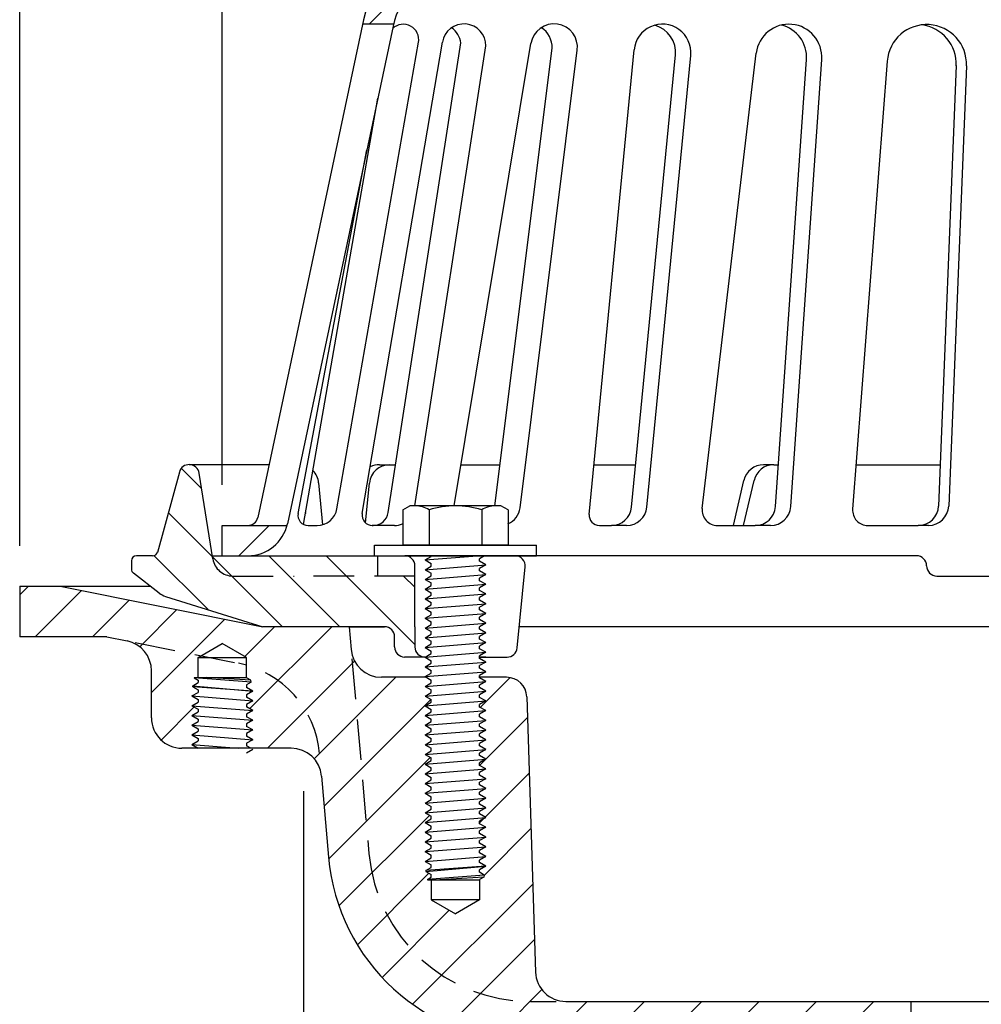
# Model space of a CAD drawing. Extents: x 86.9 to 105.6, y 41.8 to 57.5.
# Drawn here: x 86.9 to 92.9, y 47 to 53.1 of the extents above; entities that cross this region are included whole.
import ezdxf

# ---------------------------------------------------------------- set-up
doc = ezdxf.new("R2010")
doc.units = 0
doc.header["$MEASUREMENT"] = 0
doc.linetypes.add('HIDDEN', pattern=[0.375, 0.25, -0.125])
doc.layers.get('0').update_dxf_attribs({"linetype": 'CONTINUOUS'})
doc.layers.get('DEFPOINTS').update_dxf_attribs({"linetype": 'CONTINUOUS'})
for name, color, linetype, true_color in [('DETAIL', 3, 'CONTINUOUS', 0x00ff00), ('DIM', 2, 'CONTINUOUS', 0xffff00), ('OBJECTS', 3, 'CONTINUOUS', 0x00ff00)]:
    doc.layers.add(name, color=color, linetype=linetype, true_color=true_color)
doc.layers.add('HARDWARE', color=7, linetype='CONTINUOUS')
doc.styles.add('ROMANS', font='romans.shx', dxfattribs={"width": 0.85})
doc.dimstyles.get("Standard").update_dxf_attribs({"dimtxt": 0.5, "dimasz": 0.5, "dimexe": 0.25, "dimexo": 0.25, "dimgap": 0.25, "dimtad": 0, "dimtih": 1, "dimtoh": 1, "dimdec": 6, "dimzin": 0, "dimdsep": 46, "dimlunit": 5, "dimtxsty": 'ROMANS', "dimcen": 0.0625, "dimadec": 0, "dimazin": 0, "dimtfac": 0.85, "dimtdec": 6, "dimtix": 1, "dimtofl": 0, "dimtmove": 0, "dimatfit": 3, "dimfxl": 0, "dimtolj": 1, "dimtzin": 0, "dimarcsym": 0})
pattern_1 = [(45, (79.9911, 37.61963), (-0.1767767, 0.1767767), [])]
pattern_2 = [(135, (103.92006, 47.07606), (0.1767767, 0.1767767), [])]

# ---------------------------------------------------------------- blocks, each defined once
blk = doc.blocks.new('*D1')
at = {"layer": 'DEFPOINTS', "color": 0, "transparency": 16777216}
for p in [(88.6815, 48.5966), (100.1815, 48.5966), (88.6815, 42.5013)]:
    blk.add_point(p, dxfattribs=at)
at = {"layer": 'DIM', "color": 0, "lineweight": -2, "transparency": 16777216}
for p, q in [((88.6815, 48.3466), (88.6815, 42.2513)), ((100.1815, 48.3466), (100.1815, 42.2513)), ((89.1815, 42.5013), (92.4403, 42.5013)), ((99.6815, 42.5013), (96.4708, 42.5013))]:
    blk.add_line(p, q, dxfattribs=at)
at = {"layer": 'DIM', "color": 0, "transparency": 16777216}
for points in [[(89.1815, 42.5846), (89.1815, 42.418), (88.6815, 42.5013)], [(99.6815, 42.5846), (99.6815, 42.418), (100.1815, 42.5013)]]:
    blk.add_solid(points, dxfattribs=at)
at = {"layer": 'DIM', "color": 0, "transparency": 16777216, "insert": (94.4556, 42.5013), "char_height": 0.5, "attachment_point": 5, "style": 'ROMANS'}
blk.add_mtext('\\A1;%%c11{\\H0.85x;\\S1/2;} [292]', dxfattribs=at)
blk = doc.blocks.new('*D2')
at = {"color": 0, "lineweight": -2, "transparency": 16777216}
for p, q in [((88.1815, 50.2373), (88.1815, 55.7077)), ((100.6815, 50.2373), (100.6815, 55.7077)), ((88.6815, 55.4577), (92.4099, 55.4577)), ((100.1815, 55.4577), (96.4404, 55.4577))]:
    blk.add_line(p, q, dxfattribs=at)
at = {"color": 0, "transparency": 16777216}
for points in [[(88.6815, 55.541), (88.6815, 55.3743), (88.1815, 55.4577)], [(100.1815, 55.541), (100.1815, 55.3743), (100.6815, 55.4577)]]:
    blk.add_solid(points, dxfattribs=at)
at = {"layer": 'DEFPOINTS', "color": 0, "transparency": 16777216}
for p in [(88.1815, 55.4577), (88.1815, 49.9873), (100.6815, 49.9873)]:
    blk.add_point(p, dxfattribs=at)
at = {"color": 0, "transparency": 16777216, "insert": (94.4252, 55.4577), "char_height": 0.5, "attachment_point": 5, "style": 'ROMANS'}
blk.add_mtext('\\A1;%%c12{\\H0.85x;\\S1/2;} [318]', dxfattribs=at)
blk = doc.blocks.new('*D3')
at = {"color": 0, "lineweight": -2, "transparency": 16777216}
for p, q in [((86.9315, 49.8623), (86.9315, 57.0365)), ((101.9315, 49.8623), (101.9315, 57.0365)), ((87.4315, 56.7865), (92.5684, 56.7865)), ((101.4315, 56.7865), (96.3064, 56.7865))]:
    blk.add_line(p, q, dxfattribs=at)
at = {"color": 0, "transparency": 16777216}
for points in [[(87.4315, 56.8698), (87.4315, 56.7031), (86.9315, 56.7865)], [(101.4315, 56.8698), (101.4315, 56.7031), (101.9315, 56.7865)]]:
    blk.add_solid(points, dxfattribs=at)
at = {"layer": 'DEFPOINTS', "color": 0, "transparency": 16777216}
for p in [(86.9315, 56.7865), (86.9315, 49.6123), (101.9315, 49.6123)]:
    blk.add_point(p, dxfattribs=at)
at = {"color": 0, "transparency": 16777216, "insert": (94.4374, 56.7865), "char_height": 0.5, "attachment_point": 5, "style": 'ROMANS'}
blk.add_mtext('\\A1;%%c15 [381]', dxfattribs=at)

msp = doc.modelspace()

# ---------------------------------------------------------------- hatches: boundary and pattern name
at = {"layer": 'DIM'}
h = msp.add_hatch(dxfattribs=at)
h.set_pattern_fill('ANSI31', scale=2, style=0)
h.set_pattern_definition([(45, (50.24269, 37.9721), (-0.1767767, 0.1767767), [])])
h.paths.add_polyline_path([(89.4319817, 48.7545077), (89.4703317, 48.7766491), (89.4703317, 48.7923663), (89.4319817, 48.8145077), (89.4703317, 48.8366491), (89.4703317, 48.8523663), (89.4319817, 48.8745077), (89.4703317, 48.8966491), (89.4703317, 48.9123663), (89.4319817, 48.9345077), (89.4703317, 48.9566491), (89.4703317, 48.9723663), (89.4319817, 48.9945077), (89.4703317, 49.0166491), (89.4703317, 49.0323663), (89.439286, 49.0502905), (89.1625902, 49.0502905, -0.388878732), (88.9758037, 49.2214488), (88.9634817, 49.36229), (88.4314818, 49.36229), (88.4314817, 49.36229), (87.1814817, 49.61229), (86.9314817, 49.61229), (86.9314817, 49.29979), (87.4692269, 49.29979), (87.5937535, 49.2748847, -0.357510765), (87.7444817, 49.0910258), (87.7444817, 48.79979, 0.414213562), (87.9319817, 48.61229), (88.0323317, 48.61229), (88.0323317, 48.6129315), (87.9939817, 48.6350729), (88.0323317, 48.6572142), (88.0323317, 48.6729315), (87.9939817, 48.6950729), (88.0323317, 48.7172142), (88.0323317, 48.7329315), (87.9939817, 48.7550729), (88.0323317, 48.7772142), (88.0323317, 48.7929315), (87.9939817, 48.8150729), (88.0323317, 48.8372142), (88.0323317, 48.8529315), (87.9939817, 48.8750729), (88.0323317, 48.8972142), (88.0323317, 48.9129315), (87.9939817, 48.9350729), (88.0323317, 48.9572142), (88.0323317, 48.9729315), (87.9939817, 48.9950729), (88.0323317, 49.0172142), (88.0323317, 49.0329315), (88.0039979, 49.04929), (88.0323317, 49.04929), (88.0323317, 49.1725729), (88.1814817, 49.2586847), (88.3306317, 49.1725729), (88.3306317, 49.0472142), (88.3570507, 49.0319612), (88.3592787, 49.0194708), (88.3306317, 49.0029315), (88.3306317, 48.9872142), (88.3689817, 48.9650729), (88.3306317, 48.9429315), (88.3306317, 48.9272142), (88.3689817, 48.9050729), (88.3306317, 48.8829315), (88.3306317, 48.8672142), (88.3689817, 48.8450729), (88.3306317, 48.8229315), (88.3306317, 48.8072142), (88.3689817, 48.7850729), (88.3306317, 48.7629315), (88.3306317, 48.7472142), (88.3689817, 48.7250729), (88.3306317, 48.7029315), (88.3306317, 48.6872142), (88.3689817, 48.6650729), (88.3306317, 48.6429315), (88.3306317, 48.6272142), (88.3564813, 48.61229), (88.6063312, 48.61229, -0.388878732), (88.7931177, 48.4411317), (88.836887, 47.9408458, 0.388878732), (90.0821304, 46.7997905), (91.1604817, 46.7997905, -0.414213562), (91.5354817, 46.4247905), (91.5354817, 46.1277888), (91.5979817, 46.1277888), (91.5979817, 45.0289888, 0.414213562), (91.6291817, 44.9977888), (91.8500897, 44.9977888, 0.406550515), (91.8812789, 45.0281704), (91.9165617, 46.3727888), (91.9198848, 46.4994283, -0.406550515), (91.9823632, 46.5602888), (92.0874817, 46.5602888, 0.414213562), (92.1499817, 46.6227888), (92.1499817, 46.6852888, -0.414213562), (92.2124817, 46.7477888), (92.4314817, 46.7477888), (92.4314817, 47.0497905), (90.3011847, 47.0497905, -0.405020197), (90.1137776, 47.2313872), (90.0602953, 48.9292261, 0.405020197), (89.9353573, 49.0502905), (89.7686317, 49.0502905), (89.7686317, 49.0466491), (89.8069817, 49.0245077), (89.7686317, 49.0023663), (89.7686317, 48.9866491), (89.8069817, 48.9645077), (89.7686317, 48.9423663), (89.7686317, 48.9266491), (89.8069817, 48.9045077), (89.7686317, 48.8823663), (89.7686317, 48.8666491), (89.8069817, 48.8445077), (89.7686317, 48.8223663), (89.7686317, 48.8066491), (89.8069817, 48.7845077), (89.7686317, 48.7623663), (89.7686317, 48.7466491), (89.8069817, 48.7245077), (89.7686317, 48.7023663), (89.7686317, 48.6866491), (89.8069817, 48.6645077), (89.7686317, 48.6423663), (89.7686317, 48.6266491), (89.8069817, 48.6045077), (89.7686317, 48.5823663), (89.7686317, 48.5666491), (89.8069817, 48.5445077), (89.7686317, 48.5223663), (89.7686317, 48.5066491), (89.8069817, 48.4845077), (89.7686317, 48.4623663), (89.7686317, 48.4466491), (89.8069817, 48.4245077), (89.7686317, 48.4023663), (89.7686317, 48.3866491), (89.8069817, 48.3645077), (89.7686317, 48.3423663), (89.7686317, 48.3266491), (89.8069817, 48.3045077), (89.7686317, 48.2823663), (89.7686317, 48.2666491), (89.8069817, 48.2445077), (89.7686317, 48.2223663), (89.7686317, 48.2066491), (89.8069817, 48.1845077), (89.7686317, 48.1623663), (89.7686317, 48.1466491), (89.8069817, 48.1245077), (89.7686317, 48.1023663), (89.7686317, 48.0866491), (89.8069817, 48.0645077), (89.7686317, 48.0423663), (89.7686317, 48.0266491), (89.8069817, 48.0045077), (89.7686317, 47.9823663), (89.7686317, 47.9666491), (89.8069817, 47.9445077), (89.7686317, 47.9223663), (89.7686317, 47.9066491), (89.8069817, 47.8845077), (89.7686317, 47.8623663), (89.7686317, 47.8466491), (89.7972787, 47.8301097), (89.7950507, 47.8176193), (89.7686317, 47.8023663), (89.7686317, 47.6770077), (89.6194817, 47.5908959), (89.4703317, 47.6770077), (89.4703317, 47.8002905), (89.4419979, 47.8002905), (89.4703317, 47.8166491), (89.4703317, 47.8323663), (89.4319817, 47.8545077), (89.4703317, 47.8766491), (89.4703317, 47.8923663), (89.4319817, 47.9145077), (89.4703317, 47.9366491), (89.4703317, 47.9523663), (89.4319817, 47.9745077), (89.4703317, 47.9966491), (89.4703317, 48.0123663), (89.4319817, 48.0345077), (89.4703317, 48.0566491), (89.4703317, 48.0723663), (89.4319817, 48.0945077), (89.4703317, 48.1166491), (89.4703317, 48.1323663), (89.4319817, 48.1545077), (89.4703317, 48.1766491), (89.4703317, 48.1923663), (89.4319817, 48.2145077), (89.4703317, 48.2366491), (89.4703317, 48.2523663), (89.4319817, 48.2745077), (89.4703317, 48.2966491), (89.4703317, 48.3123663), (89.4319817, 48.3345077), (89.4703317, 48.3566491), (89.4703317, 48.3723663), (89.4319817, 48.3945077), (89.4703317, 48.4166491), (89.4703317, 48.4323663), (89.4319817, 48.4545077), (89.4703317, 48.4766491), (89.4703317, 48.4923663), (89.4319817, 48.5145077), (89.4703317, 48.5366491), (89.4703317, 48.5523663), (89.4319817, 48.5745077), (89.4703317, 48.5966491), (89.4703317, 48.6123663), (89.4319817, 48.6345077), (89.4703317, 48.6566491), (89.4703317, 48.6723663), (89.4319817, 48.6945077), (89.4703317, 48.7166491), (89.4703317, 48.7323663)])
at = {"layer": 'OBJECTS'}
h = msp.add_hatch(dxfattribs=at)
h.set_pattern_fill('ANSI31', scale=2, style=0)
h.set_pattern_definition(pattern_1)
h.paths.add_polyline_path([(89.5901987, 53.4471135, -0.001320298), (89.6814816, 53.4724402), (89.6814816, 53.6668058, 0.002022134), (89.540158, 53.6278136, 0.278940225), (89.0532145, 53.1087606), (89.0473116, 53.08099), (89.2386281, 53.08099, -0.272663936)])
h = msp.add_hatch(dxfattribs=at)
h.set_pattern_fill('ANSI31', scale=2, style=0)
h.set_pattern_definition(pattern_2)
h.paths.add_polyline_path([(88.0384234, 50.310104, 0.806208901), (87.9164606, 50.316952), (87.7819257, 49.8254435, -0.357806198), (87.7512762, 49.80029), (87.6522398, 49.80029, 0.414213562), (87.6209898, 49.76904), (87.6209898, 49.7179605, 0.232394363), (87.6331433, 49.6932241), (87.7923818, 49.5702925, 0.088816499), (87.831458, 49.5499359), (88.4314818, 49.36229), (89.1824818, 49.36229, -0.414213562), (89.2444818, 49.30029), (89.2444818, 49.23729, 0.414213562), (89.3064818, 49.17529), (89.4314818, 49.17529, -0.414213562), (89.3694818, 49.23729), (89.3694818, 49.36229), (89.3694818, 49.67529), (88.6252931, 49.67529), (88.2460519, 49.67529, -0.368750033), (88.1226026, 49.7806621)])
h = msp.add_hatch(dxfattribs=at)
h.set_pattern_fill('ANSI31', scale=2, style=0)
h.set_pattern_definition(pattern_1)
h.paths.add_polyline_path([(88.1814816, 49.80029), (88.2142199, 49.80029), (88.338709, 49.80029, 0.341421863), (88.5806408, 49.98729), (88.2141136, 49.98729), (88.1814816, 49.98729)])
h = msp.add_hatch(dxfattribs=at)
h.set_pattern_fill('ANSI31', scale=2, style=0)
h.set_pattern_definition(pattern_2)
h.paths.add_polyline_path([(88.1226026, 49.7806621), (88.1194818, 49.80029), (88.9245671, 49.80029), (89.1393948, 49.80029), (89.1393948, 49.67529), (88.6252931, 49.67529), (88.2460519, 49.67529, -0.368750033)], flags=17)

# ---------------------------------------------------------------- linework, layer by layer
at = {"layer": 'DETAIL', "color": 7}
for p, q in [((89.4319817, 49.7745077), (89.754261, 49.80029)), ((89.4319817, 49.7745077), (89.4703317, 49.7966491)), ((89.4319817, 49.7745077), (89.4703317, 49.7523663)), ((89.4703317, 49.7966491), (89.4703317, 49.80029)), ((89.7996765, 49.80029), (89.7686317, 49.7823663)), ((89.7686317, 49.7666491), (89.7686317, 49.7823663)), ((89.4319817, 49.7145077), (89.8069817, 49.7445077)), ((89.4319817, 49.7145077), (89.4703317, 49.7366491)), ((89.4319817, 49.7145077), (89.4703317, 49.6923663)), ((89.4703317, 49.7366491), (89.4703317, 49.7523663)), ((89.8069817, 49.7445077), (89.7686317, 49.7666491)), ((89.8069817, 49.7445077), (89.7686317, 49.7666491)), ((89.8069817, 49.7445077), (89.7686317, 49.7223663)), ((89.7686317, 49.7066491), (89.7686317, 49.7223663)), ((89.4319817, 49.6545077), (89.8069817, 49.6845077)), ((89.4319817, 49.6545077), (89.4703317, 49.6766491)), ((89.4319817, 49.6545077), (89.4703317, 49.6323663)), ((89.4703317, 49.6766491), (89.4703317, 49.6923663)), ((89.8069817, 49.6845077), (89.7686317, 49.7066491)), ((89.8069817, 49.6845077), (89.7686317, 49.7066491)), ((89.8069817, 49.6845077), (89.7686317, 49.6623663)), ((89.7686317, 49.6466491), (89.7686317, 49.6623663)), ((89.8069817, 49.6245077), (89.7686317, 49.6466491)), ((89.8069817, 49.6245077), (89.7686317, 49.6466491)), ((86.9314817, 49.61229), (87.7379806, 49.61229)), ((86.9314817, 49.61229), (86.9314817, 49.29979)), ((87.1814817, 49.61229), (88.4314817, 49.36229)), ((89.4319817, 49.5945077), (89.8069817, 49.6245077)), ((89.4319817, 49.5945077), (89.4703317, 49.6166491)), ((89.4319817, 49.5945077), (89.4703317, 49.5723663)), ((89.4703317, 49.6166491), (89.4703317, 49.6323663)), ((89.8069817, 49.6245077), (89.7686317, 49.6023663)), ((89.7686317, 49.5866491), (89.7686317, 49.6023663)), ((89.8069817, 49.5645077), (89.7686317, 49.5866491)), ((89.8069817, 49.5645077), (89.7686317, 49.5866491)), ((89.4319817, 49.5345077), (89.8069817, 49.5645077)), ((89.4319817, 49.5345077), (89.4703317, 49.5566491)), ((89.4319817, 49.5345077), (89.4703317, 49.5123663)), ((89.4703317, 49.5566491), (89.4703317, 49.5723663)), ((89.8069817, 49.5645077), (89.7686317, 49.5423663)), ((89.7686317, 49.5266491), (89.7686317, 49.5423663)), ((89.8069817, 49.5045077), (89.7686317, 49.5266491)), ((89.8069817, 49.5045077), (89.7686317, 49.5266491)), ((89.4319817, 49.4745077), (89.8069817, 49.5045077)), ((89.4319817, 49.4745077), (89.4703317, 49.4966491)), ((89.4319817, 49.4745077), (89.4703317, 49.4523663)), ((89.4703317, 49.4966491), (89.4703317, 49.5123663)), ((89.8069817, 49.5045077), (89.7686317, 49.4823663)), ((89.7686317, 49.4666491), (89.7686317, 49.4823663)), ((89.8069817, 49.4445077), (89.7686317, 49.4666491)), ((89.8069817, 49.4445077), (89.7686317, 49.4666491)), ((89.4319817, 49.4145077), (89.8069817, 49.4445077)), ((89.4319817, 49.4145077), (89.4703317, 49.4366491)), ((89.4319817, 49.4145077), (89.4703317, 49.3923663)), ((89.4703317, 49.4366491), (89.4703317, 49.4523663)), ((89.8069817, 49.4445077), (89.7686317, 49.4223663)), ((89.7686317, 49.4066491), (89.7686317, 49.4223663)), ((89.8069817, 49.3845077), (89.7686317, 49.4066491)), ((89.8069817, 49.3845077), (89.7686317, 49.4066491)), ((88.9634817, 49.36229), (88.4314817, 49.36229)), ((88.9634817, 49.36229), (89.1824818, 49.36229)), ((88.9634817, 49.36229), (88.9758037, 49.2214488)), ((89.4319817, 49.3545077), (89.8069817, 49.3845077)), ((89.4319817, 49.3545077), (89.4703317, 49.3766491)), ((89.4319817, 49.3545077), (89.4703317, 49.3323663)), ((89.4703317, 49.3766491), (89.4703317, 49.3923663)), ((89.8069817, 49.3845077), (89.7686317, 49.3623663)), ((89.7686317, 49.3466491), (89.7686317, 49.3623663)), ((89.8069817, 49.3245077), (89.7686317, 49.3466491)), ((89.8069817, 49.3245077), (89.7686317, 49.3466491)), ((87.4692269, 49.29979), (86.9314817, 49.29979)), ((87.4692269, 49.29979), (87.5937535, 49.2748847)), ((89.4319817, 49.2945077), (89.8069817, 49.3245077)), ((89.4319817, 49.2945077), (89.4703317, 49.3166491)), ((89.4319817, 49.2945077), (89.4703317, 49.2723663)), ((89.4703317, 49.3166491), (89.4703317, 49.3323663)), ((89.8069817, 49.3245077), (89.7686317, 49.3023663)), ((89.7686317, 49.2866491), (89.7686317, 49.3023663)), ((89.8069817, 49.2645077), (89.7686317, 49.2866491)), ((89.8069817, 49.2645077), (89.7686317, 49.2866491)), ((88.0323317, 49.1725729), (88.1814817, 49.2586847)), ((88.3306317, 49.1725729), (88.1814817, 49.2586847)), ((89.4319817, 49.2345077), (89.8069817, 49.2645077)), ((89.4319817, 49.2345077), (89.4703317, 49.2566491)), ((89.4319817, 49.2345077), (89.4703317, 49.2123663)), ((89.4703317, 49.2566491), (89.4703317, 49.2723663)), ((89.8069817, 49.2645077), (89.7686317, 49.2423663)), ((89.7686317, 49.2266491), (89.7686317, 49.2423663)), ((89.8069817, 49.2045077), (89.7686317, 49.2266491)), ((89.8069817, 49.2045077), (89.7686317, 49.2266491)), ((88.0323317, 49.1725729), (88.3306317, 49.1725729)), ((88.0323317, 49.04929), (88.0323317, 49.1725729)), ((88.3306317, 49.0475729), (88.3306317, 49.1725729)), ((89.4319817, 49.1745077), (89.8069817, 49.2045077)), ((89.4319817, 49.1745077), (89.4703317, 49.1966491)), ((89.4319817, 49.1745077), (89.4703317, 49.1523663)), ((89.4703317, 49.1966491), (89.4703317, 49.2123663)), ((89.8069817, 49.2045077), (89.7686317, 49.1823663)), ((89.7686317, 49.1666491), (89.7686317, 49.1823663)), ((89.8069817, 49.1445077), (89.7686317, 49.1666491)), ((89.8069817, 49.1445077), (89.7686317, 49.1666491)), ((89.4319817, 49.1145077), (89.8069817, 49.1445077)), ((89.4319817, 49.1145077), (89.4703317, 49.1366491)), ((89.4319817, 49.1145077), (89.4703317, 49.0923663)), ((89.4703317, 49.1366491), (89.4703317, 49.1523663)), ((89.8069817, 49.1445077), (89.7686317, 49.1223663)), ((89.7686317, 49.1066491), (89.7686317, 49.1223663)), ((89.8069817, 49.0845077), (89.7686317, 49.1066491)), ((89.8069817, 49.0845077), (89.7686317, 49.1066491)), ((87.7444817, 48.79979), (87.7444817, 49.0910258)), ((88.0085363, 49.0466698), (88.0090037, 49.04929)), ((88.3592787, 49.0194708), (88.0085363, 49.0466698)), ((88.0085363, 49.0466698), (88.0323317, 49.0329315)), ((88.0090037, 49.04929), (88.3306317, 49.04929)), ((88.3570507, 49.0319612), (88.0848267, 49.04929)), ((88.3570507, 49.0319612), (88.3306317, 49.0472142)), ((89.439286, 49.0502905), (89.1625902, 49.0502905)), ((89.4319817, 49.0545077), (89.8069817, 49.0845077)), ((89.4319817, 49.0545077), (89.4703317, 49.0766491)), ((89.4319817, 49.0545077), (89.4703317, 49.0323663)), ((89.4703317, 49.0766491), (89.4703317, 49.0923663)), ((89.8069817, 49.0845077), (89.7686317, 49.0623663)), ((89.7686317, 49.0466491), (89.7686317, 49.0623663)), ((89.9353573, 49.0502905), (89.7686317, 49.0502905)), ((89.8069817, 49.0245077), (89.7686317, 49.0466491)), ((89.8069817, 49.0245077), (89.7686317, 49.0466491)), ((87.9988333, 48.9922718), (87.9999472, 48.9985171)), ((88.3689817, 48.9650729), (87.9988333, 48.9922718)), ((87.9988333, 48.9922718), (88.0323317, 48.9729315)), ((87.9999472, 48.9985171), (88.0323317, 49.0172142)), ((87.9999472, 48.9985171), (88.3689817, 48.9650729)), ((88.0323317, 49.0329315), (88.0323317, 49.0172142)), ((88.3592787, 49.0194708), (88.3306317, 49.0029315)), ((88.3306317, 49.0029315), (88.3306317, 48.9872142)), ((88.3689817, 48.9650729), (88.3306317, 48.9872142)), ((88.3592787, 49.0194708), (88.3570507, 49.0319612)), ((89.4319817, 48.9945077), (89.8069817, 49.0245077)), ((89.4319817, 48.9945077), (89.4703317, 49.0166491)), ((89.4319817, 48.9945077), (89.4703317, 48.9723663)), ((89.4703317, 49.0166491), (89.4703317, 49.0323663)), ((89.8069817, 49.0245077), (89.7686317, 49.0023663)), ((89.7686317, 48.9866491), (89.7686317, 49.0023663)), ((89.8069817, 48.9645077), (89.7686317, 48.9866491)), ((87.9939817, 48.9350729), (88.0323317, 48.9572142)), ((87.9939817, 48.9350729), (88.3689817, 48.9050729)), ((87.9939817, 48.9350729), (88.0323317, 48.9129315)), ((88.0323317, 48.9729315), (88.0323317, 48.9572142)), ((88.3689817, 48.9650729), (88.3306317, 48.9429315)), ((88.3306317, 48.9429315), (88.3306317, 48.9272142)), ((88.3689817, 48.9050729), (88.3306317, 48.9272142)), ((89.4319817, 48.9345077), (89.8069817, 48.9645077)), ((89.4319817, 48.9345077), (89.4703317, 48.9566491)), ((89.4319817, 48.9345077), (89.4703317, 48.9123663)), ((89.4703317, 48.9566491), (89.4703317, 48.9723663)), ((89.8069817, 48.9645077), (89.7686317, 48.9423663)), ((89.7686317, 48.9266491), (89.7686317, 48.9423663)), ((89.8069817, 48.9045077), (89.7686317, 48.9266491)), ((90.0602953, 48.9292261), (90.1137776, 47.2313872)), ((87.9939817, 48.8750729), (88.0323317, 48.8972142)), ((87.9939817, 48.8750729), (88.3689817, 48.8450729)), ((87.9939817, 48.8750729), (88.0323317, 48.8529315)), ((88.0323317, 48.9129315), (88.0323317, 48.8972142)), ((88.3689817, 48.9050729), (88.3306317, 48.8829315)), ((88.3306317, 48.8829315), (88.3306317, 48.8672142)), ((88.3689817, 48.8450729), (88.3306317, 48.8672142)), ((89.4319817, 48.8745077), (89.8069817, 48.9045077)), ((89.4319817, 48.8745077), (89.4703317, 48.8966491)), ((89.4319817, 48.8745077), (89.4703317, 48.8523663)), ((89.4703317, 48.8966491), (89.4703317, 48.9123663)), ((89.8069817, 48.9045077), (89.7686317, 48.8823663)), ((89.7686317, 48.8666491), (89.7686317, 48.8823663)), ((89.8069817, 48.8445077), (89.7686317, 48.8666491)), ((87.9939817, 48.8150729), (88.0323317, 48.8372142)), ((87.9939817, 48.8150729), (88.3689817, 48.7850729)), ((87.9939817, 48.8150729), (88.0323317, 48.7929315)), ((88.0323317, 48.8529315), (88.0323317, 48.8372142)), ((88.3689817, 48.8450729), (88.3306317, 48.8229315)), ((88.3306317, 48.8229315), (88.3306317, 48.8072142)), ((88.3689817, 48.7850729), (88.3306317, 48.8072142)), ((89.4319817, 48.8145077), (89.8069817, 48.8445077)), ((89.4319817, 48.8145077), (89.4703317, 48.8366491)), ((89.4319817, 48.8145077), (89.4703317, 48.7923663)), ((89.4703317, 48.8366491), (89.4703317, 48.8523663)), ((89.8069817, 48.8445077), (89.7686317, 48.8223663)), ((89.7686317, 48.8066491), (89.7686317, 48.8223663)), ((89.8069817, 48.7845077), (89.7686317, 48.8066491)), ((87.9939817, 48.7550729), (88.0323317, 48.7772142)), ((87.9939817, 48.7550729), (88.3689817, 48.7250729)), ((87.9939817, 48.7550729), (88.0323317, 48.7329315)), ((88.0323317, 48.7929315), (88.0323317, 48.7772142)), ((88.3689817, 48.7850729), (88.3306317, 48.7629315)), ((88.3306317, 48.7629315), (88.3306317, 48.7472142)), ((88.3689817, 48.7250729), (88.3306317, 48.7472142)), ((89.4319817, 48.7545077), (89.8069817, 48.7845077)), ((89.4319817, 48.7545077), (89.4703317, 48.7766491)), ((89.4319817, 48.7545077), (89.4703317, 48.7323663)), ((89.4703317, 48.7766491), (89.4703317, 48.7923663)), ((89.8069817, 48.7845077), (89.7686317, 48.7623663)), ((89.7686317, 48.7466491), (89.7686317, 48.7623663)), ((89.8069817, 48.7245077), (89.7686317, 48.7466491)), ((87.9939817, 48.6950729), (88.0323317, 48.7172142)), ((87.9939817, 48.6950729), (88.3689817, 48.6650729)), ((87.9939817, 48.6950729), (88.0323317, 48.6729315)), ((88.0323317, 48.7329315), (88.0323317, 48.7172142)), ((88.3689817, 48.7250729), (88.3306317, 48.7029315)), ((88.3306317, 48.7029315), (88.3306317, 48.6872142)), ((88.3689817, 48.6650729), (88.3306317, 48.6872142)), ((89.4319817, 48.6945077), (89.8069817, 48.7245077)), ((89.4319817, 48.6945077), (89.4703317, 48.7166491)), ((89.4319817, 48.6945077), (89.4703317, 48.6723663)), ((89.4703317, 48.7166491), (89.4703317, 48.7323663)), ((89.8069817, 48.7245077), (89.7686317, 48.7023663)), ((89.7686317, 48.6866491), (89.7686317, 48.7023663)), ((89.8069817, 48.6645077), (89.7686317, 48.6866491)), ((87.9939817, 48.6350729), (88.0323317, 48.6572142)), ((87.9939817, 48.6350729), (88.2787674, 48.61229)), ((87.9939817, 48.6350729), (88.0323317, 48.6129315)), ((88.0323317, 48.6729315), (88.0323317, 48.6572142)), ((88.3689817, 48.6650729), (88.3306317, 48.6429315)), ((88.3306317, 48.6429315), (88.3306317, 48.6272142)), ((88.3564813, 48.61229), (88.3306317, 48.6272142)), ((89.4319817, 48.6345077), (89.8069817, 48.6645077)), ((89.4319817, 48.6345077), (89.4703317, 48.6566491)), ((89.4319817, 48.6345077), (89.4703317, 48.6123663)), ((89.4703317, 48.6566491), (89.4703317, 48.6723663)), ((89.8069817, 48.6645077), (89.7686317, 48.6423663)), ((89.7686317, 48.6266491), (89.7686317, 48.6423663)), ((89.8069817, 48.6045077), (89.7686317, 48.6266491)), ((88.6063312, 48.61229), (87.9319817, 48.61229)), ((88.0323317, 48.6129315), (88.0323317, 48.61229)), ((88.3689817, 48.6050729), (88.3306317, 48.5829315)), ((89.4319817, 48.5745077), (89.8069817, 48.6045077)), ((89.4319817, 48.5745077), (89.4703317, 48.5966491)), ((89.4319817, 48.5745077), (89.4703317, 48.5523663)), ((89.4703317, 48.5966491), (89.4703317, 48.6123663)), ((89.4703317, 48.5366491), (89.4703317, 48.5523663)), ((89.8069817, 48.6045077), (89.7686317, 48.5823663)), ((89.7686317, 48.5666491), (89.7686317, 48.5823663)), ((89.8069817, 48.5445077), (89.7686317, 48.5666491)), ((89.4319817, 48.5145077), (89.8069817, 48.5445077)), ((89.4319817, 48.5145077), (89.4703317, 48.5366491)), ((89.4319817, 48.5145077), (89.4703317, 48.4923663)), ((89.4703317, 48.4766491), (89.4703317, 48.4923663)), ((89.8069817, 48.5445077), (89.7686317, 48.5223663)), ((89.7686317, 48.5066491), (89.7686317, 48.5223663)), ((89.8069817, 48.4845077), (89.7686317, 48.5066491)), ((88.7931177, 48.4411317), (88.836887, 47.9408458)), ((89.4319817, 48.4545077), (89.8069817, 48.4845077)), ((89.4319817, 48.4545077), (89.4703317, 48.4766491)), ((89.4319817, 48.4545077), (89.4703317, 48.4323663)), ((89.4703317, 48.4166491), (89.4703317, 48.4323663)), ((89.8069817, 48.4845077), (89.7686317, 48.4623663)), ((89.7686317, 48.4466491), (89.7686317, 48.4623663)), ((89.8069817, 48.4245077), (89.7686317, 48.4466491)), ((89.4319817, 48.3945077), (89.8069817, 48.4245077)), ((89.4319817, 48.3945077), (89.4703317, 48.4166491)), ((89.4319817, 48.3945077), (89.4703317, 48.3723663)), ((89.4703317, 48.3566491), (89.4703317, 48.3723663)), ((89.8069817, 48.4245077), (89.7686317, 48.4023663)), ((89.7686317, 48.3866491), (89.7686317, 48.4023663)), ((89.8069817, 48.3645077), (89.7686317, 48.3866491)), ((89.4319817, 48.3345077), (89.8069817, 48.3645077)), ((89.4319817, 48.3345077), (89.4703317, 48.3566491)), ((89.4319817, 48.3345077), (89.4703317, 48.3123663)), ((89.4703317, 48.2966491), (89.4703317, 48.3123663)), ((89.8069817, 48.3645077), (89.7686317, 48.3423663)), ((89.7686317, 48.3266491), (89.7686317, 48.3423663)), ((89.8069817, 48.3045077), (89.7686317, 48.3266491)), ((89.4319817, 48.2745077), (89.8069817, 48.3045077)), ((89.4319817, 48.2745077), (89.4703317, 48.2966491)), ((89.4319817, 48.2745077), (89.4703317, 48.2523663)), ((89.4703317, 48.2366491), (89.4703317, 48.2523663)), ((89.8069817, 48.3045077), (89.7686317, 48.2823663)), ((89.7686317, 48.2666491), (89.7686317, 48.2823663)), ((89.8069817, 48.2445077), (89.7686317, 48.2666491)), ((89.4319817, 48.2145077), (89.8069817, 48.2445077)), ((89.4319817, 48.2145077), (89.4703317, 48.2366491)), ((89.4319817, 48.2145077), (89.4703317, 48.1923663)), ((89.4703317, 48.1766491), (89.4703317, 48.1923663)), ((89.8069817, 48.2445077), (89.7686317, 48.2223663)), ((89.7686317, 48.2066491), (89.7686317, 48.2223663)), ((89.8069817, 48.1845077), (89.7686317, 48.2066491)), ((89.4319817, 48.1545077), (89.8069817, 48.1845077)), ((89.4319817, 48.1545077), (89.4703317, 48.1766491)), ((89.4319817, 48.1545077), (89.4703317, 48.1323663)), ((89.4703317, 48.1166491), (89.4703317, 48.1323663)), ((89.8069817, 48.1845077), (89.7686317, 48.1623663)), ((89.7686317, 48.1466491), (89.7686317, 48.1623663)), ((89.8069817, 48.1245077), (89.7686317, 48.1466491)), ((89.4319817, 48.0945077), (89.8069817, 48.1245077)), ((89.4319817, 48.0945077), (89.4703317, 48.1166491)), ((89.4319817, 48.0945077), (89.4703317, 48.0723663)), ((89.4703317, 48.0566491), (89.4703317, 48.0723663)), ((89.8069817, 48.1245077), (89.7686317, 48.1023663)), ((89.7686317, 48.0866491), (89.7686317, 48.1023663)), ((89.8069817, 48.0645077), (89.7686317, 48.0866491)), ((89.4319817, 48.0345077), (89.8069817, 48.0645077)), ((89.4319817, 48.0345077), (89.4703317, 48.0566491)), ((89.4319817, 48.0345077), (89.4703317, 48.0123663)), ((89.4703317, 47.9966491), (89.4703317, 48.0123663)), ((89.8069817, 48.0645077), (89.7686317, 48.0423663)), ((89.7686317, 48.0266491), (89.7686317, 48.0423663)), ((89.8069817, 48.0045077), (89.7686317, 48.0266491)), ((89.4319817, 47.9745077), (89.8069817, 48.0045077)), ((89.4319817, 47.9745077), (89.4703317, 47.9966491)), ((89.4319817, 47.9745077), (89.4703317, 47.9523663)), ((89.4703317, 47.9366491), (89.4703317, 47.9523663)), ((89.8069817, 48.0045077), (89.7686317, 47.9823663)), ((89.7686317, 47.9666491), (89.7686317, 47.9823663)), ((89.8069817, 47.9445077), (89.7686317, 47.9666491)), ((89.4319817, 47.9145077), (89.8069817, 47.9445077)), ((89.4319817, 47.9145077), (89.4703317, 47.9366491)), ((89.4319817, 47.9145077), (89.4703317, 47.8923663)), ((89.8069817, 47.8845077), (89.4368333, 47.8573087)), ((89.4379472, 47.8510635), (89.8069817, 47.8845077)), ((89.4703317, 47.8766491), (89.4703317, 47.8923663)), ((89.8069817, 47.9445077), (89.7686317, 47.9223663)), ((89.7686317, 47.9066491), (89.7686317, 47.9223663)), ((89.8069817, 47.8845077), (89.7686317, 47.9066491)), ((89.8069817, 47.8845077), (89.7686317, 47.8623663)), ((89.4368333, 47.8573087), (89.4703317, 47.8766491)), ((89.4368333, 47.8573087), (89.4379472, 47.8510635)), ((89.4379472, 47.8510635), (89.4703317, 47.8323663)), ((89.7972787, 47.8301097), (89.4465363, 47.8029108)), ((89.4703317, 47.8166491), (89.4703317, 47.8323663)), ((89.7686317, 47.8466491), (89.7686317, 47.8623663)), ((89.7972787, 47.8301097), (89.7686317, 47.8466491)), ((89.7972787, 47.8301097), (89.7950507, 47.8176193)), ((89.4465363, 47.8029108), (89.4703317, 47.8166491)), ((89.4465363, 47.8029108), (89.4470037, 47.8002905)), ((89.4470037, 47.8002905), (89.7686317, 47.8002905)), ((89.4703317, 47.8020077), (89.4703317, 47.6770077)), ((89.7950507, 47.8176193), (89.5228267, 47.8002905)), ((89.7950507, 47.8176193), (89.7686317, 47.8023663)), ((89.7686317, 47.8002905), (89.7686317, 47.6770077)), ((89.7686317, 47.6770077), (89.4703317, 47.6770077)), ((89.4703317, 47.6770077), (89.6194817, 47.5908959)), ((89.7686317, 47.6770077), (89.6194817, 47.5908959)), ((90.3011847, 47.0497905), (95.0526668, 47.0497905))]:
    msp.add_line(p, q, dxfattribs=at)
at = {"layer": 'DETAIL', "color": 7, "linetype": 'HIDDEN'}
for p, q in [((87.6439964, 49.2648361), (88.2810028, 49.1374348)), ((88.9807952, 49.1643959), (89.0859357, 47.9626348)), ((90.0821304, 47.0497905), (90.2406223, 47.0497905))]:
    msp.add_line(p, q, dxfattribs=at)
at = {"layer": 'DETAIL', "color": 7}
for centre, radius, start, end in [((87.5569817, 49.0910258), 0.1875, 360, 78.69006753), ((89.1625902, 49.2377905), 0.1875, 185, 270), ((89.9353573, 48.9252905), 0.125, 1.80423367, 90), ((87.9319817, 48.79979), 0.1875, 180, 270), ((88.6063312, 48.42479), 0.1875, 5, 90), ((90.0821304, 48.0497905), 1.25, 185, 270), ((90.3011847, 47.2372905), 0.1875, 181.80423367, 270)]:
    msp.add_arc(centre, radius, start, end, dxfattribs=at)
at = {"layer": 'DETAIL', "color": 7, "linetype": 'HIDDEN'}
for centre, radius, start, end in [((88.1584302, 48.5245719), 0.625, 5, 78.69006753), ((90.0821304, 48.0497905), 1, 185, 270)]:
    msp.add_arc(centre, radius, start, end, dxfattribs=at)
at = {"layer": 'HARDWARE', "color": 7}
for p, q in [((89.2947222, 50.0831698), (89.3382317, 50.10829)), ((89.2947222, 50.0831698), (89.2947222, 49.86529)), ((89.9007317, 50.10829), (89.3384817, 50.10829)), ((89.457102, 50.0831698), (89.457102, 49.86529)), ((89.7818615, 50.0831698), (89.7818615, 49.86529)), ((89.9442413, 50.0831698), (89.9007317, 50.10829)), ((89.9442413, 50.0831698), (89.9442413, 49.86529)), ((89.1194817, 49.86529), (90.1194817, 49.86529)), ((89.1194817, 49.80029), (89.1194817, 49.86529)), ((89.9442413, 49.86529), (89.2947222, 49.86529)), ((90.1194817, 49.80029), (90.1194817, 49.86529)), ((89.1194817, 49.80029), (90.1194817, 49.80029))]:
    msp.add_line(p, q, dxfattribs=at)
for centre, radius, start, end in [((89.3759121, 49.9649564), 0.1434092, 55.51840933, 91.86039171), ((89.6194817, 49.5709106), 0.5373795, 72.41203621, 107.58796379), ((89.8630514, 49.9649564), 0.1434092, 88.13960829, 124.48159067)]:
    msp.add_arc(centre, radius, start, end, dxfattribs=at)
at = {"layer": 'OBJECTS', "color": 7}
for p, q in [((89.0532145, 53.1087606), (88.4002481, 50.0367955)), ((89.2360736, 53.0696248), (88.5832459, 49.9983121)), ((89.2386281, 53.08099), (89.0473116, 53.08099)), ((88.8890274, 50.0907975), (89.3915744, 52.9700698)), ((89.0453395, 50.0602472), (89.5391201, 52.9698611)), ((89.2047516, 50.0667498), (89.6531215, 52.9650769)), ((89.3690335, 50.10829), (89.80821, 52.94719)), ((89.612752, 50.10829), (90.085662, 52.9616252)), ((89.862864, 50.10829), (90.2161535, 52.9334005)), ((90.0186396, 50.0967792), (90.3716995, 52.9200533)), ((90.445481, 50.055789), (90.7218891, 52.9222447)), ((90.7060506, 50.1001905), (90.9774639, 52.8909906)), ((90.8002931, 50.1001905), (91.0714538, 52.8883926)), ((91.1428506, 50.0921073), (91.4751569, 52.9017451)), ((91.5940652, 50.1036441), (91.7854542, 52.8640544)), ((91.6880904, 50.1036441), (91.8794647, 52.8638421)), ((92.283439, 52.8526964), (92.0703662, 50.0882985)), ((92.7099667, 52.826528), (92.6004197, 50.1072584)), ((92.772416, 52.8240122), (92.6629704, 50.1072584)), ((88.6823212, 49.9940906), (89.1413051, 52.6237742)), ((88.6492615, 50.0614039), (89.0736658, 52.3055563)), ((87.9164606, 50.316952), (87.780758, 49.8211775)), ((87.9766987, 50.36279), (88.4695404, 50.36279)), ((89.1513829, 50.36229), (89.2138829, 50.36229)), ((89.2138829, 50.36229), (89.2504716, 50.36229)), ((89.2138829, 50.36229), (89.2504716, 50.36229)), ((89.6548498, 50.36229), (89.8946276, 50.36229)), ((89.6548498, 50.36229), (89.8946276, 50.36229)), ((90.4750364, 50.36229), (90.7315405, 50.36229)), ((90.4750364, 50.36229), (90.7315405, 50.36229)), ((91.5835185, 50.36229), (91.5210185, 50.36229)), ((91.5835186, 50.36229), (91.5210186, 50.36229)), ((91.5835185, 50.36229), (91.611998, 50.36229)), ((91.5835186, 50.36229), (91.611998, 50.36229)), ((92.0914848, 50.36229), (92.6106938, 50.36229)), ((92.0914848, 50.36229), (92.6106938, 50.36229)), ((88.1226026, 49.7806621), (88.0384234, 50.310104)), ((91.3345546, 49.98729), (91.3992664, 50.2655995)), ((91.3345547, 49.98729), (91.3992665, 50.2655995)), ((91.3970546, 49.98729), (91.4617664, 50.2655995)), ((91.3970547, 49.98729), (91.4617665, 50.2655995)), ((88.7757575, 50.2497897), (88.8005996, 49.992206)), ((89.0656928, 50.0028496), (89.0894602, 50.2492897)), ((89.0656932, 50.0028493), (89.0894605, 50.2492897)), ((88.6951056, 50.0673369), (88.6951056, 50.0604203)), ((88.1814816, 49.80029), (88.1814816, 49.98729)), ((88.1814816, 49.98729), (88.2141136, 49.98729)), ((89.2431654, 49.98729), (89.1069584, 49.98729)), ((90.6758801, 49.98729), (90.5816375, 49.98729)), ((91.5633898, 49.98729), (91.4693646, 49.98729)), ((92.5380717, 49.98729), (92.475521, 49.98729)), ((87.6209898, 49.76904), (87.6209898, 49.7179605)), ((87.7512762, 49.80029), (87.6522398, 49.80029)), ((88.1194818, 49.80029), (88.9245671, 49.80029)), ((88.9245671, 49.80029), (89.3074818, 49.80029)), ((89.1393948, 49.80029), (89.1393948, 49.67529)), ((92.4640793, 49.80029), (89.3074818, 49.80029)), ((89.3694818, 49.36229), (89.3694818, 49.73829)), ((90.0000251, 49.2311697), (90.0497243, 49.7321697)), ((87.7923818, 49.5702925), (87.6331433, 49.6932241)), ((92.5890793, 49.67529), (93.6255435, 49.67529)), ((87.831458, 49.5499359), (88.4314818, 49.36229)), ((89.1824818, 49.36229), (88.4314818, 49.36229)), ((89.3694818, 49.36229), (89.3694818, 49.23729)), ((93.66872, 49.36229), (90.0130321, 49.36229)), ((89.2444818, 49.23729), (89.2444818, 49.30029)), ((89.4314818, 49.17529), (89.3064818, 49.17529)), ((89.4314818, 49.17529), (89.4333368, 49.17529)), ((89.7686317, 49.17529), (89.9383279, 49.17529)), ((89.8074817, 49.17529), (89.7686317, 49.17529)), ((92.4314817, 46.7477888), (92.4314817, 47.0497905))]:
    msp.add_line(p, q, dxfattribs=at)
at = {"layer": 'OBJECTS', "color": 7, "linetype": 'Continuous'}
for p, q in [((88.2141136, 49.98729), (88.5806408, 49.98729)), ((88.710673, 49.98729), (88.765889, 49.98729)), ((89.1069584, 49.98729), (89.1120543, 49.98729)), ((90.5076924, 49.98729), (90.5816375, 49.98729)), ((91.2360013, 49.98729), (91.4693646, 49.98729)), ((92.1638888, 49.98729), (92.475521, 49.98729))]:
    msp.add_line(p, q, dxfattribs=at)
at = {"layer": 'OBJECTS', "color": 7, "linetype": 'HIDDEN'}
for p in [(88.2460519, 49.67529), (88.2460519, 49.67529), (89.3694818, 49.67529), (89.3694818, 49.67529)]:
    msp.add_line(p, (88.6252931, 49.67529), dxfattribs=at)
at = {"layer": 'OBJECTS', "color": 7}
for centre, radius, start, end in [((89.7256909, 52.9658213), 0.6875, 105.65630101, 168), ((89.7251474, 52.9656689), 0.5, 105.65815583, 168), ((89.298531, 52.9863095), 0.09445, 348.97304068, 134.12193285), ((89.67271, 52.94719), 0.1355, 0, 170.36820274), ((89.5188073, 52.94719), 0.1355, 7.58556241, 55.39560188), ((90.2282666, 52.93799), 0.14455, 352.87204785, 170.58931785), ((90.0716764, 52.93799), 0.14455, 358.18054608, 57.20415152), ((90.8966783, 52.90539), 0.1756, 354.44531805, 174.49241994), ((90.8024553, 52.90539), 0.1756, 354.44531805, 74.43752567), ((91.6768511, 52.87789), 0.2031, 356.03385546, 173.25475103), ((91.5828145, 52.87789), 0.2031, 356.03385546, 76.61440978), ((92.5276646, 52.8338721), 0.24495, 357.69306127, 175.59250213), ((92.4650375, 52.8338721), 0.24495, 357.69306127, 82.65540989), ((87.9766987, 50.30029), 0.0625, 9.03401909, 164.53846017), ((88.6513348, 50.23779), 0.125, 5.50872127, 44.69008814), ((89.2138829, 50.23729), 0.125, 90, 174.49127755), ((89.2138832, 50.23729), 0.125, 90, 174.49127755), ((89.1513829, 50.23729), 0.125, 90, 117.1962426), ((89.1513832, 50.23729), 0.125, 90, 117.19645102), ((89.1513829, 50.23729), 0.125, 90, 117.19628963), ((89.1513832, 50.23729), 0.125, 90, 117.19645102), ((91.5210185, 50.23729), 0.125, 90, 166.91032091), ((91.5210186, 50.23729), 0.125, 90, 166.91032091), ((91.5835185, 50.23729), 0.125, 90, 166.91032091), ((91.5835186, 50.23729), 0.125, 90, 166.91032091), ((88.765889, 50.11229), 0.125, 270, 350.09935198), ((89.8946057, 50.11229), 0.125, 293.26642117, 352.87197437), ((90.5816375, 50.11229), 0.125, 270, 354.44528937), ((90.6758801, 50.11229), 0.125, 270, 354.44528937), ((91.2360013, 50.08109), 0.0938, 173.25475103, 270), ((91.4693646, 50.11229), 0.125, 270, 356.03382843), ((91.5633898, 50.11229), 0.125, 270, 356.03382843), ((92.1638888, 50.08109), 0.0938, 175.59250213, 270), ((92.475521, 50.11229), 0.125, 270, 357.69306127), ((92.5380717, 50.11229), 0.125, 270, 357.69306127), ((88.3391139, 50.04979), 0.0625, 270, 348), ((88.710673, 50.04979), 0.0625, 169.29094659, 270), ((89.1069584, 50.04979), 0.0625, 170.36829478, 270), ((89.1120543, 50.08109), 0.0938, 270, 351.20607935), ((90.5076924, 50.04979), 0.0625, 174.49208148, 270), ((88.338709, 50.05029), 0.25, 270, 348), ((89.2431654, 50.11229), 0.125, 270, 293.98699188), ((87.6522398, 49.76904), 0.03125, 90, 180), ((87.7512762, 49.83154), 0.03125, 270, 345.94309335), ((89.3074818, 49.73829), 0.062, 0, 90), ((89.9880271, 49.73829), 0.062, 354.33479324, 90), ((92.4640793, 49.73779), 0.0625, 0, 90), ((87.6522398, 49.7179605), 0.03125, 180, 232.331962), ((92.5890793, 49.73779), 0.0625, 180, 270), ((87.8687675, 49.669238), 0.125, 232.331962, 252.63393286), ((89.1824818, 49.30029), 0.062, 0, 90), ((89.3064818, 49.23729), 0.062, 180, 270), ((89.4314818, 49.23729), 0.062, 180, 270), ((89.9383279, 49.23729), 0.062, 270, 354.33479324)]:
    msp.add_arc(centre, radius, start, end, dxfattribs=at)
at = {"layer": 'OBJECTS', "color": 7, "linetype": 'HIDDEN'}
msp.add_arc((88.2460519, 49.80029), 0.125, 189.03418336, 270, dxfattribs=at)
msp.add_arc((88.2460519, 49.80029), 0.125, 189.03418336, 270, dxfattribs=at)

# ---------------------------------------------------------------- dimensions: what is measured, and where the dimension line sits
at = {"color": 7}
dim = msp.add_linear_dim(base=(86.9314817, 56.7864631), p1=(101.9314817, 49.61229), p2=(86.9314817, 49.61229), text='%%c<>', dimstyle='Standard', override={"dimscale": 1}, dxfattribs=at)
dim.commit()
dim.dimension.update_dxf_attribs({"geometry": '*D3', "text_midpoint": (94.4373981, 56.7864631), "dimtype": 160})
dim = msp.add_linear_dim(base=(88.1814816, 55.4576619), p1=(100.6814816, 49.98729), p2=(88.1814816, 49.98729), text='%%c<>', dimstyle='Standard', dxfattribs=at)
dim.commit()
dim.dimension.update_dxf_attribs({"geometry": '*D2', "text_midpoint": (94.4251515, 55.4576619), "dimtype": 160})
at = {"layer": 'DIM', "color": 7}
dim = msp.add_linear_dim(base=(88.6814817, 42.5013), p1=(100.1814817, 48.5965708), p2=(88.6814817, 48.5965708), text='%%c<>', dimstyle='Standard', override={"dimscale": 1}, dxfattribs=at)
dim.commit()
dim.dimension.update_dxf_attribs({"geometry": '*D1', "text_midpoint": (94.4555632, 42.5013), "dimtype": 160})

doc.saveas('drawing.dxf')
